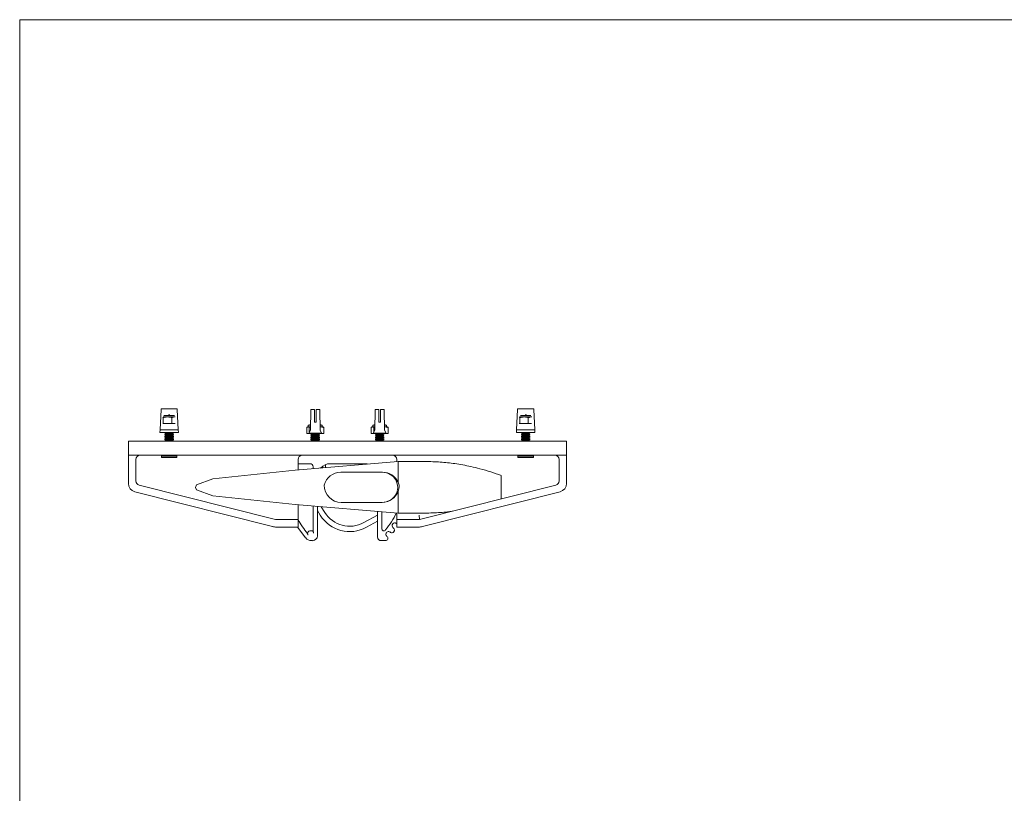
# Model space of a CAD drawing. Units: inches. Extents: x 0.3 to 10.6, y 0.4 to 8.2.
# Drawn here: x 0.3 to 2.7, y 6.3 to 8.2 of the extents above; entities that cross this region are included whole.
import ezdxf

# ---------------------------------------------------------------- set-up
doc = ezdxf.new("R2010")
doc.units = ezdxf.units.IN
doc.header["$MEASUREMENT"] = 0

msp = doc.modelspace()

# ---------------------------------------------------------------- linework, layer by layer
at = {"color": 7, "linetype": 'Continuous', "lineweight": 0}
for q in [(10.6299, 8.1921), (0.3299, 0.3921)]:
    msp.add_line((0.3299, 8.1921), q, dxfattribs=at)
at = {"color": 7, "linetype": 'Continuous', "lineweight": 15}
for p, q in [((0.6728, 7.2473), (0.6703, 7.1979)), ((0.6729, 7.2486), (0.6728, 7.2473)), ((0.712, 7.2486), (0.6729, 7.2486)), ((0.7121, 7.2473), (0.712, 7.2486)), ((0.7146, 7.1979), (0.7121, 7.2473)), ((1.0348, 7.1966), (1.0358, 7.246)), ((1.037, 7.2472), (1.0433, 7.2472)), ((1.0445, 7.246), (1.0445, 7.216)), ((1.0487, 7.216), (1.0487, 7.246)), ((1.0499, 7.2472), (1.0562, 7.2472)), ((1.0575, 7.246), (1.0584, 7.1966)), ((1.1911, 7.1966), (1.192, 7.246)), ((1.1933, 7.2472), (1.1995, 7.2472)), ((1.2008, 7.246), (1.2008, 7.216)), ((1.2049, 7.216), (1.2049, 7.246)), ((1.2062, 7.2472), (1.2125, 7.2472)), ((1.2137, 7.246), (1.2146, 7.1966)), ((1.5374, 7.2473), (1.5349, 7.1979)), ((1.5766, 7.2486), (1.5374, 7.2486)), ((1.5374, 7.2486), (1.5374, 7.2473)), ((1.5767, 7.2473), (1.5766, 7.2486)), ((1.5792, 7.1979), (1.5767, 7.2473)), ((0.6769, 7.213), (0.6782, 7.213)), ((0.6885, 7.2291), (0.678, 7.2291)), ((0.6782, 7.213), (0.6782, 7.2274)), ((0.6782, 7.213), (0.6987, 7.213)), ((0.7051, 7.2328), (0.6798, 7.2328)), ((0.7059, 7.2291), (0.6885, 7.2291)), ((0.694, 7.2344), (0.6909, 7.2344)), ((0.6987, 7.213), (0.6987, 7.2274)), ((0.7067, 7.213), (0.6987, 7.213)), ((0.7059, 7.2291), (0.7069, 7.2291)), ((1.0445, 7.216), (1.0487, 7.216)), ((1.2008, 7.216), (1.2049, 7.216)), ((1.5415, 7.213), (1.5428, 7.213)), ((1.553, 7.2291), (1.5426, 7.2291)), ((1.5428, 7.213), (1.5428, 7.2274)), ((1.5428, 7.213), (1.5633, 7.213)), ((1.5697, 7.2328), (1.5444, 7.2328)), ((1.5705, 7.2291), (1.553, 7.2291)), ((1.5586, 7.2344), (1.5555, 7.2344)), ((1.5633, 7.213), (1.5633, 7.2274)), ((1.5713, 7.213), (1.5633, 7.213)), ((1.5705, 7.2291), (1.5714, 7.2291)), ((0.6703, 7.1979), (0.6699, 7.1913)), ((0.7149, 7.1913), (0.6699, 7.1913)), ((0.7146, 7.1979), (0.6703, 7.1979)), ((0.6825, 7.1913), (0.682, 7.191)), ((0.682, 7.191), (0.682, 7.1903)), ((0.7029, 7.191), (0.682, 7.191)), ((0.682, 7.1903), (0.6845, 7.1885)), ((0.7029, 7.1903), (0.682, 7.1903)), ((0.6845, 7.1885), (0.682, 7.1868)), ((0.7004, 7.1885), (0.6845, 7.1885)), ((0.7004, 7.1885), (0.7029, 7.1903)), ((0.7029, 7.1868), (0.7004, 7.1885)), ((0.7029, 7.191), (0.7024, 7.1913)), ((0.7029, 7.1903), (0.7029, 7.191)), ((0.7149, 7.1913), (0.7146, 7.1979)), ((1.026, 7.189), (1.026, 7.2034)), ((1.026, 7.189), (1.0323, 7.189)), ((1.0284, 7.2051), (1.0275, 7.2046)), ((1.0284, 7.2051), (1.0292, 7.2051)), ((1.035, 7.2051), (1.0292, 7.2051)), ((1.0298, 7.2088), (1.0298, 7.2051)), ((1.0351, 7.2088), (1.0298, 7.2088)), ((1.031, 7.1899), (1.0348, 7.1966)), ((1.0622, 7.1899), (1.031, 7.1899)), ((1.035, 7.2041), (1.0323, 7.2034)), ((1.0323, 7.1923), (1.0323, 7.2034)), ((1.0323, 7.189), (1.0323, 7.1899)), ((1.0323, 7.189), (1.0529, 7.189)), ((1.0379, 7.189), (1.0362, 7.1878)), ((1.0362, 7.1878), (1.0362, 7.1871)), ((1.057, 7.1878), (1.0362, 7.1878)), ((1.0529, 7.189), (1.0529, 7.1899)), ((1.0529, 7.189), (1.0672, 7.189)), ((1.057, 7.1878), (1.0553, 7.189)), ((1.057, 7.1871), (1.057, 7.1878)), ((1.059, 7.2088), (1.0582, 7.2088)), ((1.06, 7.2051), (1.0582, 7.2051)), ((1.0584, 7.1966), (1.0622, 7.1899)), ((1.0635, 7.2088), (1.059, 7.2088)), ((1.0649, 7.2051), (1.06, 7.2051)), ((1.0635, 7.2051), (1.0635, 7.2088)), ((1.0657, 7.2046), (1.0649, 7.2051)), ((1.0672, 7.189), (1.0672, 7.2034)), ((1.1823, 7.189), (1.1823, 7.2034)), ((1.1823, 7.189), (1.1886, 7.189)), ((1.1846, 7.2051), (1.1837, 7.2046)), ((1.1846, 7.2051), (1.1854, 7.2051)), ((1.1912, 7.2051), (1.1854, 7.2051)), ((1.186, 7.2088), (1.186, 7.2051)), ((1.1913, 7.2088), (1.186, 7.2088)), ((1.1872, 7.1899), (1.1911, 7.1966)), ((1.2185, 7.1899), (1.1872, 7.1899)), ((1.1912, 7.2041), (1.1886, 7.2034)), ((1.1886, 7.1923), (1.1886, 7.2034)), ((1.1886, 7.189), (1.1886, 7.1899)), ((1.1886, 7.189), (1.2092, 7.189)), ((1.1942, 7.189), (1.1924, 7.1878)), ((1.1924, 7.1878), (1.1924, 7.1871)), ((1.2133, 7.1878), (1.1924, 7.1878)), ((1.2092, 7.189), (1.2092, 7.1899)), ((1.2092, 7.189), (1.2234, 7.189)), ((1.2133, 7.1878), (1.2116, 7.189)), ((1.2133, 7.1871), (1.2133, 7.1878)), ((1.2153, 7.2088), (1.2144, 7.2088)), ((1.2163, 7.2051), (1.2145, 7.2051)), ((1.2146, 7.1966), (1.2185, 7.1899)), ((1.2197, 7.2088), (1.2153, 7.2088)), ((1.2211, 7.2051), (1.2163, 7.2051)), ((1.2197, 7.2051), (1.2197, 7.2088)), ((1.222, 7.2046), (1.2211, 7.2051)), ((1.2234, 7.189), (1.2234, 7.2034)), ((1.5349, 7.1979), (1.5345, 7.1913)), ((1.5795, 7.1913), (1.5345, 7.1913)), ((1.5792, 7.1979), (1.5349, 7.1979)), ((1.5471, 7.1913), (1.5466, 7.191)), ((1.5466, 7.191), (1.5466, 7.1903)), ((1.5674, 7.191), (1.5466, 7.191)), ((1.5466, 7.1903), (1.5491, 7.1885)), ((1.5674, 7.1903), (1.5466, 7.1903)), ((1.5491, 7.1885), (1.5466, 7.1868)), ((1.565, 7.1885), (1.5491, 7.1885)), ((1.565, 7.1885), (1.5674, 7.1903)), ((1.5674, 7.1868), (1.565, 7.1885)), ((1.5674, 7.191), (1.567, 7.1913)), ((1.5674, 7.1903), (1.5674, 7.191)), ((1.5795, 7.1913), (1.5792, 7.1979)), ((0.5935, 7.1366), (0.5935, 7.1704)), ((0.5935, 7.1704), (0.6352, 7.1704)), ((0.6352, 7.1704), (1.6143, 7.1704)), ((0.682, 7.1868), (0.682, 7.1861)), ((0.7029, 7.1868), (0.682, 7.1868)), ((0.682, 7.1861), (0.6845, 7.1844)), ((0.7029, 7.1861), (0.682, 7.1861)), ((0.6845, 7.1844), (0.682, 7.1826)), ((0.682, 7.1826), (0.682, 7.1819)), ((0.7029, 7.1826), (0.682, 7.1826)), ((0.682, 7.1819), (0.6845, 7.1802)), ((0.7029, 7.1819), (0.682, 7.1819)), ((0.6845, 7.1802), (0.682, 7.1785)), ((0.682, 7.1785), (0.682, 7.1778)), ((0.7029, 7.1785), (0.682, 7.1785)), ((0.682, 7.1778), (0.6845, 7.176)), ((0.7029, 7.1778), (0.682, 7.1778)), ((0.6845, 7.176), (0.682, 7.1743)), ((0.682, 7.1743), (0.682, 7.1736)), ((0.7029, 7.1743), (0.682, 7.1743)), ((0.682, 7.1736), (0.6845, 7.1719)), ((0.7029, 7.1736), (0.682, 7.1736)), ((0.6845, 7.1719), (0.6824, 7.1704)), ((0.7004, 7.1844), (0.6845, 7.1844)), ((0.7004, 7.1802), (0.6845, 7.1802)), ((0.7004, 7.176), (0.6845, 7.176)), ((0.7004, 7.1719), (0.6845, 7.1719)), ((0.7004, 7.1844), (0.7029, 7.1861)), ((0.7029, 7.1826), (0.7004, 7.1844)), ((0.7004, 7.1802), (0.7029, 7.1819)), ((0.7029, 7.1785), (0.7004, 7.1802)), ((0.7004, 7.176), (0.7029, 7.1778)), ((0.7029, 7.1743), (0.7004, 7.176)), ((0.7004, 7.1719), (0.7029, 7.1736)), ((0.7025, 7.1704), (0.7004, 7.1719)), ((0.7029, 7.1861), (0.7029, 7.1868)), ((0.7029, 7.1819), (0.7029, 7.1826)), ((0.7029, 7.1778), (0.7029, 7.1785)), ((0.7029, 7.1736), (0.7029, 7.1743)), ((1.0362, 7.1871), (1.0387, 7.1854)), ((1.057, 7.1871), (1.0362, 7.1871)), ((1.0387, 7.1854), (1.0362, 7.1836)), ((1.0362, 7.1836), (1.0362, 7.1829)), ((1.057, 7.1836), (1.0362, 7.1836)), ((1.0362, 7.1829), (1.0387, 7.1812)), ((1.057, 7.1829), (1.0362, 7.1829)), ((1.0387, 7.1812), (1.0362, 7.1795)), ((1.0362, 7.1795), (1.0362, 7.1788)), ((1.057, 7.1795), (1.0362, 7.1795)), ((1.0362, 7.1788), (1.0387, 7.177)), ((1.057, 7.1788), (1.0362, 7.1788)), ((1.0387, 7.177), (1.0362, 7.1753)), ((1.0362, 7.1753), (1.0362, 7.1746)), ((1.057, 7.1753), (1.0362, 7.1753)), ((1.0362, 7.1746), (1.0387, 7.1729)), ((1.057, 7.1746), (1.0362, 7.1746)), ((1.0387, 7.1729), (1.0362, 7.1711)), ((1.0362, 7.1711), (1.0362, 7.1704)), ((1.057, 7.1711), (1.0362, 7.1711)), ((1.0362, 7.1704), (1.0362, 7.1704)), ((1.057, 7.1704), (1.0362, 7.1704)), ((1.0545, 7.1854), (1.0387, 7.1854)), ((1.0545, 7.1812), (1.0387, 7.1812)), ((1.0545, 7.177), (1.0387, 7.177)), ((1.0545, 7.1729), (1.0387, 7.1729)), ((1.0545, 7.1854), (1.057, 7.1871)), ((1.057, 7.1836), (1.0545, 7.1854)), ((1.0545, 7.1812), (1.057, 7.1829)), ((1.057, 7.1795), (1.0545, 7.1812)), ((1.0545, 7.177), (1.057, 7.1788)), ((1.057, 7.1753), (1.0545, 7.177)), ((1.0545, 7.1729), (1.057, 7.1746)), ((1.057, 7.1711), (1.0545, 7.1729)), ((1.057, 7.1829), (1.057, 7.1836)), ((1.057, 7.1788), (1.057, 7.1795)), ((1.057, 7.1746), (1.057, 7.1753)), ((1.057, 7.1704), (1.057, 7.1711)), ((1.057, 7.1704), (1.057, 7.1704)), ((1.1924, 7.1871), (1.1949, 7.1854)), ((1.2133, 7.1871), (1.1924, 7.1871)), ((1.1949, 7.1854), (1.1924, 7.1836)), ((1.1924, 7.1836), (1.1924, 7.1829)), ((1.2133, 7.1836), (1.1924, 7.1836)), ((1.1924, 7.1829), (1.1949, 7.1812)), ((1.2133, 7.1829), (1.1924, 7.1829)), ((1.1949, 7.1812), (1.1924, 7.1795)), ((1.1924, 7.1795), (1.1924, 7.1788)), ((1.2133, 7.1795), (1.1924, 7.1795)), ((1.1924, 7.1788), (1.1949, 7.177)), ((1.2133, 7.1788), (1.1924, 7.1788)), ((1.1949, 7.177), (1.1924, 7.1753)), ((1.1924, 7.1753), (1.1924, 7.1746)), ((1.2133, 7.1753), (1.1924, 7.1753)), ((1.1924, 7.1746), (1.1949, 7.1729)), ((1.2133, 7.1746), (1.1924, 7.1746)), ((1.1949, 7.1729), (1.1924, 7.1711)), ((1.1924, 7.1711), (1.1924, 7.1704)), ((1.2133, 7.1711), (1.1924, 7.1711)), ((1.1924, 7.1704), (1.1925, 7.1704)), ((1.2133, 7.1704), (1.1924, 7.1704)), ((1.2108, 7.1854), (1.1949, 7.1854)), ((1.2108, 7.1812), (1.1949, 7.1812)), ((1.2108, 7.177), (1.1949, 7.177)), ((1.2108, 7.1729), (1.1949, 7.1729)), ((1.2108, 7.1854), (1.2133, 7.1871)), ((1.2133, 7.1836), (1.2108, 7.1854)), ((1.2108, 7.1812), (1.2133, 7.1829)), ((1.2133, 7.1795), (1.2108, 7.1812)), ((1.2108, 7.177), (1.2133, 7.1788)), ((1.2133, 7.1753), (1.2108, 7.177)), ((1.2108, 7.1729), (1.2133, 7.1746)), ((1.2133, 7.1711), (1.2108, 7.1729)), ((1.2132, 7.1704), (1.2133, 7.1704)), ((1.2133, 7.1829), (1.2133, 7.1836)), ((1.2133, 7.1788), (1.2133, 7.1795)), ((1.2133, 7.1746), (1.2133, 7.1753)), ((1.2133, 7.1704), (1.2133, 7.1711)), ((1.5466, 7.1868), (1.5466, 7.1861)), ((1.5674, 7.1868), (1.5466, 7.1868)), ((1.5466, 7.1861), (1.5491, 7.1844)), ((1.5674, 7.1861), (1.5466, 7.1861)), ((1.5491, 7.1844), (1.5466, 7.1826)), ((1.5466, 7.1826), (1.5466, 7.1819)), ((1.5674, 7.1826), (1.5466, 7.1826)), ((1.5466, 7.1819), (1.5491, 7.1802)), ((1.5674, 7.1819), (1.5466, 7.1819)), ((1.5491, 7.1802), (1.5466, 7.1785)), ((1.5466, 7.1785), (1.5466, 7.1778)), ((1.5674, 7.1785), (1.5466, 7.1785)), ((1.5466, 7.1778), (1.5491, 7.176)), ((1.5674, 7.1778), (1.5466, 7.1778)), ((1.5491, 7.176), (1.5466, 7.1743)), ((1.5466, 7.1743), (1.5466, 7.1736)), ((1.5674, 7.1743), (1.5466, 7.1743)), ((1.5466, 7.1736), (1.5491, 7.1719)), ((1.5674, 7.1736), (1.5466, 7.1736)), ((1.5491, 7.1719), (1.547, 7.1704)), ((1.565, 7.1844), (1.5491, 7.1844)), ((1.565, 7.1802), (1.5491, 7.1802)), ((1.565, 7.176), (1.5491, 7.176)), ((1.565, 7.1719), (1.5491, 7.1719)), ((1.565, 7.1844), (1.5674, 7.1861)), ((1.5674, 7.1826), (1.565, 7.1844)), ((1.565, 7.1802), (1.5674, 7.1819)), ((1.5674, 7.1785), (1.565, 7.1802)), ((1.565, 7.176), (1.5674, 7.1778)), ((1.5674, 7.1743), (1.565, 7.176)), ((1.565, 7.1719), (1.5674, 7.1736)), ((1.567, 7.1704), (1.565, 7.1719)), ((1.5674, 7.1861), (1.5674, 7.1868)), ((1.5674, 7.1819), (1.5674, 7.1826)), ((1.5674, 7.1778), (1.5674, 7.1785)), ((1.5674, 7.1736), (1.5674, 7.1743)), ((1.6143, 7.1704), (1.656, 7.1704)), ((1.656, 7.1704), (1.656, 7.1366)), ((0.6352, 7.1366), (0.5935, 7.1366)), ((0.5935, 7.1366), (0.5935, 7.0679)), ((0.6117, 7.0739), (0.6117, 7.1262)), ((1.6143, 7.1366), (0.6352, 7.1366)), ((0.676, 7.1366), (0.6736, 7.1338)), ((0.6736, 7.1338), (0.6736, 7.1308)), ((0.7113, 7.1338), (0.6736, 7.1338)), ((0.7113, 7.1308), (0.6736, 7.1308)), ((0.7113, 7.1338), (0.7089, 7.1366)), ((0.7113, 7.1308), (0.7113, 7.1338)), ((1.2477, 7.1209), (0.9977, 7.1001)), ((1.0049, 7.1007), (1.0049, 7.1262)), ((1.0336, 7.1157), (1.0049, 7.1157)), ((1.1664, 7.1157), (1.0831, 7.1157)), ((1.2445, 7.1262), (1.2445, 7.1206)), ((1.2477, 7.1209), (1.2477, 7.0711)), ((1.3127, 7.1209), (1.2477, 7.1209)), ((1.5406, 7.1366), (1.5382, 7.1338)), ((1.5382, 7.1338), (1.5382, 7.1308)), ((1.5759, 7.1338), (1.5382, 7.1338)), ((1.5759, 7.1308), (1.5382, 7.1308)), ((1.5759, 7.1338), (1.5735, 7.1366)), ((1.5759, 7.1308), (1.5759, 7.1338)), ((1.656, 7.1366), (1.6143, 7.1366)), ((1.6378, 7.1262), (1.6378, 7.0739)), ((1.656, 7.1366), (1.656, 7.0679)), ((0.9977, 7.1001), (0.7983, 7.0793)), ((1.0414, 7.1037), (1.0414, 7.1079)), ((1.0654, 7.1068), (1.0612, 7.1068)), ((1.0654, 7.1098), (1.0648, 7.1098)), ((1.0654, 7.1098), (1.0652, 7.1101)), ((1.0654, 7.1068), (1.0654, 7.1098)), ((1.0714, 7.1062), (1.0714, 7.1135)), ((1.1085, 7.0949), (1.2101, 7.0949)), ((0.7983, 7.0793), (0.7591, 7.0645)), ((1.2445, 7.0766), (1.2445, 7.0703)), ((1.2477, 7.0711), (1.2504, 7.0637)), ((1.4977, 7.0871), (1.4977, 7.0304)), ((0.9426, 6.9633), (0.6092, 7.0477)), ((0.9499, 6.9803), (0.6195, 7.0638)), ((0.7566, 7.0584), (0.7591, 7.0645)), ((0.7591, 7.0524), (0.7566, 7.0584)), ((0.7983, 7.0376), (0.7591, 7.0524)), ((1.2445, 7.0465), (1.2445, 7.0423)), ((1.2477, 7.0489), (1.2477, 6.996)), ((1.6299, 7.0638), (1.2996, 6.9803)), ((1.6403, 7.0477), (1.3069, 6.9633)), ((0.9977, 7.0168), (0.7983, 7.0376)), ((1.1092, 7.022), (1.1098, 7.022)), ((1.2087, 7.022), (1.1098, 7.022)), ((1.2477, 6.996), (0.9977, 7.0168)), ((1.0049, 6.9803), (1.0049, 7.0162)), ((1.0414, 6.9514), (1.0414, 7.0131)), ((1.0518, 7.0123), (1.0518, 6.9408)), ((1.0589, 6.9907), (1.0518, 7.002)), ((1.0612, 7.0115), (1.0699, 6.9976)), ((1.1977, 6.9383), (1.1977, 7.0002)), ((1.208, 6.9993), (1.208, 6.9582)), ((1.2445, 6.9963), (1.2445, 6.9907)), ((0.9841, 6.9803), (0.9499, 6.9803)), ((0.9841, 6.9803), (1.0049, 6.9803)), ((1.0049, 6.9803), (1.0049, 6.9621)), ((1.1644, 6.973), (1.1977, 6.9912)), ((1.1977, 6.9764), (1.1707, 6.9615)), ((1.2445, 6.9803), (1.2445, 6.9907)), ((1.2445, 6.9621), (1.2445, 6.9803)), ((1.2445, 6.9803), (1.2654, 6.9803)), ((1.3127, 6.996), (1.2477, 6.996)), ((1.2996, 6.9803), (1.2654, 6.9803)), ((1.2983, 6.9907), (1.2996, 6.9803)), ((0.9841, 6.9621), (0.9528, 6.9621)), ((0.9632, 6.9617), (0.9632, 6.9621)), ((0.9632, 6.9617), (0.9641, 6.9617)), ((0.9641, 6.9617), (0.9641, 6.9621)), ((0.9641, 6.9617), (0.9661, 6.9617)), ((0.9685, 6.9617), (0.9685, 6.9621)), ((0.9705, 6.9617), (0.9705, 6.9621)), ((0.971, 6.9617), (0.971, 6.9621)), ((0.971, 6.9617), (0.9718, 6.9617)), ((0.9718, 6.9617), (0.9718, 6.9621)), ((0.9718, 6.9617), (0.9768, 6.9617)), ((0.9768, 6.9617), (0.9768, 6.9621)), ((0.9768, 6.9617), (0.9769, 6.9617)), ((0.9769, 6.9617), (0.9769, 6.9621)), ((0.9769, 6.9617), (0.9817, 6.9617)), ((0.9817, 6.9617), (0.9817, 6.9621)), ((0.9817, 6.9617), (0.9851, 6.9617)), ((0.983, 6.9617), (0.983, 6.9621)), ((1.0049, 6.9621), (0.9841, 6.9621)), ((0.9887, 6.9617), (0.9887, 6.9621)), ((0.9932, 6.9617), (0.9932, 6.9621)), ((0.9933, 6.9617), (0.9933, 6.9621)), ((0.9934, 6.9617), (0.9934, 6.9621)), ((1.2293, 6.9491), (1.2283, 6.9497)), ((1.2352, 6.9608), (1.2371, 6.959)), ((1.2377, 6.9514), (1.2371, 6.9506)), ((1.2441, 6.9706), (1.2431, 6.9711)), ((1.2445, 6.9704), (1.2441, 6.9706)), ((1.2654, 6.9621), (1.2445, 6.9621)), ((1.2966, 6.9621), (1.2654, 6.9621)), ((1.0402, 6.9292), (1.0374, 6.9292)), ((1.217, 6.9292), (1.2068, 6.9292))]:
    msp.add_line(p, q, dxfattribs=at)
at = {"color": 7, "linetype": 'Continuous', "lineweight": 15, "flags": 128}
for points in [[(0.7003, 7.1726), (0.6994, 7.1751), (0.6975, 7.1749), (0.6948, 7.1747), (0.6917, 7.1746), (0.6887, 7.1744), (0.6864, 7.1742), (0.6849, 7.1741), (0.6846, 7.1739), (0.6854, 7.1737), (0.6874, 7.1736), (0.6901, 7.1734), (0.6932, 7.1733), (0.6962, 7.1731), (0.6985, 7.1729), (0.7, 7.1728), (0.7003, 7.1726), (0.6994, 7.1724), (0.6975, 7.1723), (0.6948, 7.1721), (0.6917, 7.172), (0.6887, 7.1718), (0.6864, 7.1716), (0.6849, 7.1715), (0.6849, 7.1715)], [(1.5649, 7.1726), (1.564, 7.1751), (1.562, 7.1749), (1.5593, 7.1747), (1.5563, 7.1746), (1.5533, 7.1744), (1.5509, 7.1742), (1.5495, 7.1741), (1.5492, 7.1739), (1.55, 7.1737), (1.552, 7.1736), (1.5547, 7.1734), (1.5578, 7.1733), (1.5608, 7.1731), (1.5631, 7.1729), (1.5646, 7.1728), (1.5649, 7.1726), (1.564, 7.1724), (1.562, 7.1723), (1.5593, 7.1721), (1.5563, 7.172), (1.5533, 7.1718), (1.5509, 7.1716), (1.5495, 7.1715), (1.5495, 7.1715)], [(1.1742, 7.1148), (1.1725, 7.1151), (1.1664, 7.1157)], [(1.0234, 6.9357), (1.0114, 6.9511), (1.0039, 6.9621)]]:
    msp.add_lwpolyline(points, dxfattribs=at)
at = {"color": 7, "linetype": 'Continuous', "lineweight": 15}
for centre, radius, start, end in [((1.037, 7.246), 0.00125, 90, 178.9332), ((1.0433, 7.246), 0.00125, 0, 90), ((1.0499, 7.246), 0.00125, 90, 180), ((1.0562, 7.246), 0.00125, 1.0668, 90), ((1.1933, 7.246), 0.00125, 90, 178.9332), ((1.1995, 7.246), 0.00125, 0, 90), ((1.2062, 7.246), 0.00125, 90, 180), ((1.2125, 7.246), 0.00125, 1.0668, 90), ((1.0354, 7.1995), 0.0109, 91.6265, 121.0338), ((1.0578, 7.1995), 0.0109, 58.9662, 88.3735), ((1.1917, 7.1995), 0.0109, 91.6265, 121.0338), ((1.2141, 7.1995), 0.0109, 58.9662, 88.3735), ((0.6221, 7.1262), 0.0104, 90, 180), ((1.0154, 7.1262), 0.0104, 90, 180), ((1.0336, 7.1079), 0.00781, 0, 90), ((1.0831, 7.0845), 0.0312, 90, 138.3371), ((1.2341, 7.1262), 0.0104, 0, 90), ((1.6274, 7.1262), 0.0104, 0, 90), ((1.1085, 7.0532), 0.0417, 90, 165.5225), ((1.2101, 7.0584), 0.0365, 267.9209, 90), ((1.2101, 7.0532), 0.0417, 25.3453, 90), ((0.6143, 7.0679), 0.0208, 180, 255.8053), ((0.6221, 7.0739), 0.0104, 180, 255.8053), ((1.6274, 7.0739), 0.0104, 284.1947, 0), ((1.6352, 7.0679), 0.0208, 284.1947, 0), ((1.1098, 7.0637), 0.0417, 180, 270), ((1.2087, 7.0637), 0.0417, 270, 339.3088), ((1.1302, 7.0352), 0.0711, 212.0062, 298.7837), ((1.0102, 7.1157), 0.2622, 322.1984, 332.9211), ((1.2387, 7.1157), 0.2703, 210.106, 218.7384), ((1.1302, 7.0352), 0.0841, 212.0062, 298.7837), ((0.9528, 7.0037), 0.0417, 255.8053, 270), ((1.0362, 6.9448), 0.00846, 51.977, 167.4709), ((1.2132, 6.9582), 0.00521, 180, 322.1984), ((1.2243, 6.9445), 0.00651, 52.0429, 233.0376), ((1.2324, 6.954), 0.00583, 237.7232, 323.9552), ((1.2396, 6.9656), 0.00651, 57.4829, 227.2259), ((1.2332, 6.9549), 0.00567, 322.2572, 47.2259), ((1.2966, 7.0037), 0.0417, 270, 284.1947), ((1.0374, 6.9474), 0.0182, 219.902, 270), ((1.0402, 6.9408), 0.0117, 270, 0), ((1.2068, 6.9383), 0.00911, 180, 270), ((1.217, 6.9348), 0.00567, 270, 53.0376)]:
    msp.add_arc(centre, radius, start, end, dxfattribs=at)
for points, knots in [([(0.6782, 7.2274), (0.6778, 7.2277), (0.6774, 7.2282), (0.6769, 7.2284), (0.6768, 7.2285)], [0, 0, 0, 0, 0.7612289, 1, 1, 1, 1]), ([(0.6885, 7.2291), (0.6882, 7.2291), (0.6872, 7.2291), (0.6853, 7.2289), (0.6829, 7.2286), (0.6805, 7.2281), (0.679, 7.2277), (0.6782, 7.2274)], [0, 0, 0, 0, 0.070035, 0.299797, 0.53082, 0.76502, 1, 1, 1, 1]), ([(0.6987, 7.2274), (0.6976, 7.2277), (0.696, 7.2282), (0.6937, 7.2286), (0.6914, 7.229), (0.6896, 7.229), (0.6885, 7.2291)], [0, 0, 0, 0, 0.329812, 0.495383, 0.659853, 1, 1, 1, 1]), ([(0.6987, 7.2274), (0.699, 7.2276), (0.6996, 7.2278), (0.7011, 7.2283), (0.7032, 7.2289), (0.705, 7.229), (0.7059, 7.2291)], [0, 0, 0, 0, 0.128582, 0.257262, 0.626389, 1, 1, 1, 1]), ([(0.7059, 7.2291), (0.7062, 7.2291), (0.7066, 7.2291), (0.7069, 7.229), (0.7069, 7.229)], [0, 0, 0, 0, 0.909878, 1, 1, 1, 1]), ([(1.5428, 7.2274), (1.5424, 7.2277), (1.542, 7.2282), (1.5415, 7.2284), (1.5414, 7.2285)], [0, 0, 0, 0, 0.7612289, 1, 1, 1, 1]), ([(1.553, 7.2291), (1.5528, 7.2291), (1.5518, 7.2291), (1.5499, 7.2289), (1.5475, 7.2286), (1.5451, 7.2281), (1.5435, 7.2277), (1.5428, 7.2274)], [0, 0, 0, 0, 0.070035, 0.299797, 0.53082, 0.76502, 1, 1, 1, 1]), ([(1.5633, 7.2274), (1.5622, 7.2277), (1.5606, 7.2282), (1.5583, 7.2286), (1.556, 7.229), (1.5542, 7.229), (1.553, 7.2291)], [0, 0, 0, 0, 0.329812, 0.495383, 0.659853, 1, 1, 1, 1]), ([(1.5633, 7.2274), (1.5636, 7.2276), (1.5642, 7.2278), (1.5657, 7.2283), (1.5678, 7.2289), (1.5696, 7.229), (1.5705, 7.2291)], [0, 0, 0, 0, 0.128582, 0.257262, 0.626389, 1, 1, 1, 1]), ([(1.5705, 7.2291), (1.5708, 7.2291), (1.5711, 7.2291), (1.5715, 7.229), (1.5715, 7.229)], [0, 0, 0, 0, 0.909878, 1, 1, 1, 1]), ([(0.7002, 7.1886), (0.7003, 7.1886), (0.7004, 7.1885), (0.6995, 7.1884), (0.6976, 7.1882), (0.6948, 7.1881), (0.6917, 7.1879), (0.6886, 7.1877), (0.6862, 7.1876), (0.6848, 7.1874), (0.6847, 7.1874), (0.6847, 7.1873)], [0, 0, 0, 0, 0.033026, 0.159158, 0.290486, 0.418453, 0.54642, 0.677748, 0.80388, 0.934069, 1, 1, 1, 1]), ([(1.0292, 7.2051), (1.0291, 7.2051), (1.0288, 7.2051), (1.0282, 7.2049), (1.0275, 7.2046), (1.0268, 7.2041), (1.0263, 7.2037), (1.026, 7.2034)], [0, 0, 0, 0, 0.070035, 0.299797, 0.53082, 0.76502, 1, 1, 1, 1]), ([(1.0323, 7.2034), (1.0321, 7.2037), (1.0316, 7.2041), (1.0308, 7.2047), (1.03, 7.205), (1.0295, 7.205), (1.0292, 7.2051)], [0, 0, 0, 0, 0.247269, 0.495363, 0.746874, 1, 1, 1, 1]), ([(1.06, 7.2051), (1.0597, 7.2051), (1.0591, 7.2051), (1.0585, 7.205), (1.0582, 7.205)], [0, 0, 0, 0, 0.535734, 1, 1, 1, 1]), ([(1.0672, 7.2034), (1.0669, 7.2036), (1.0663, 7.2038), (1.0652, 7.2042), (1.0641, 7.2045), (1.0627, 7.2048), (1.0614, 7.205), (1.0605, 7.2051), (1.06, 7.2051)], [0, 0, 0, 0, 0.128544, 0.257186, 0.441523, 0.626324, 0.812815, 1, 1, 1, 1]), ([(1.0657, 7.2046), (1.0659, 7.2045), (1.0664, 7.2042), (1.0669, 7.2037), (1.0672, 7.2034)], [0, 0, 0, 0, 0.3157777, 1, 1, 1, 1]), ([(1.1854, 7.2051), (1.1854, 7.2051), (1.1851, 7.2051), (1.1845, 7.2049), (1.1838, 7.2046), (1.183, 7.2041), (1.1825, 7.2037), (1.1823, 7.2034)], [0, 0, 0, 0, 0.070035, 0.299797, 0.53082, 0.76502, 1, 1, 1, 1]), ([(1.1886, 7.2034), (1.1883, 7.2037), (1.1878, 7.2041), (1.187, 7.2047), (1.1863, 7.205), (1.1857, 7.205), (1.1854, 7.2051)], [0, 0, 0, 0, 0.247269, 0.495363, 0.746874, 1, 1, 1, 1]), ([(1.2163, 7.2051), (1.216, 7.2051), (1.2154, 7.2051), (1.2148, 7.205), (1.2145, 7.205)], [0, 0, 0, 0, 0.535734, 1, 1, 1, 1]), ([(1.2234, 7.2034), (1.2231, 7.2036), (1.2225, 7.2038), (1.2215, 7.2042), (1.2203, 7.2045), (1.219, 7.2048), (1.2176, 7.205), (1.2167, 7.2051), (1.2163, 7.2051)], [0, 0, 0, 0, 0.128544, 0.257186, 0.441523, 0.626324, 0.812815, 1, 1, 1, 1]), ([(1.222, 7.2046), (1.2221, 7.2045), (1.2226, 7.2042), (1.2231, 7.2037), (1.2234, 7.2034)], [0, 0, 0, 0, 0.3157777, 1, 1, 1, 1]), ([(1.5648, 7.1886), (1.5649, 7.1886), (1.565, 7.1885), (1.5641, 7.1884), (1.5622, 7.1882), (1.5594, 7.1881), (1.5562, 7.1879), (1.5532, 7.1877), (1.5508, 7.1876), (1.5494, 7.1874), (1.5493, 7.1874), (1.5493, 7.1873)], [0, 0, 0, 0, 0.033026, 0.159158, 0.290486, 0.418453, 0.54642, 0.677748, 0.80388, 0.934069, 1, 1, 1, 1]), ([(0.7003, 7.1856), (0.7003, 7.1856), (0.7004, 7.1856), (0.6995, 7.1855), (0.6976, 7.1853), (0.6948, 7.1851), (0.6917, 7.185), (0.6886, 7.1848), (0.6862, 7.1847), (0.6847, 7.1845), (0.6847, 7.1844), (0.6846, 7.1844)], [0, 0, 0, 0, 0.0062493, 0.1318183, 0.2625602, 0.3899564, 0.5173526, 0.6480945, 0.7736636, 0.9032711, 1, 1, 1, 1]), ([(0.7002, 7.186), (0.7003, 7.186), (0.7004, 7.1859), (0.6995, 7.1858), (0.6976, 7.1856), (0.6948, 7.1855), (0.6917, 7.1853), (0.6886, 7.1851), (0.6862, 7.185), (0.6848, 7.1848), (0.6847, 7.1848), (0.6847, 7.1847)], [0, 0, 0, 0, 0.033026, 0.159157, 0.290484, 0.41845, 0.546417, 0.677743, 0.803874, 0.934062, 1, 1, 1, 1]), ([(0.7002, 7.1808), (0.7003, 7.1808), (0.7004, 7.1807), (0.6995, 7.1806), (0.6976, 7.1804), (0.6948, 7.1803), (0.6917, 7.1801), (0.6886, 7.1799), (0.6862, 7.1798), (0.6848, 7.1796), (0.6847, 7.1795), (0.6847, 7.1795)], [0, 0, 0, 0, 0.033028, 0.159167, 0.290502, 0.418476, 0.54645, 0.677785, 0.803924, 0.934119, 1, 1, 1, 1]), ([(0.7002, 7.173), (0.7003, 7.173), (0.7004, 7.1729), (0.6995, 7.1728), (0.6976, 7.1726), (0.6948, 7.1724), (0.6917, 7.1723), (0.6886, 7.1721), (0.6862, 7.172), (0.6848, 7.1718), (0.6847, 7.1717), (0.6847, 7.1717)], [0, 0, 0, 0, 0.0330257, 0.1591563, 0.2904827, 0.4184486, 0.5464144, 0.6777409, 0.8038714, 0.9340585, 1, 1, 1, 1]), ([(0.7003, 7.1804), (0.7001, 7.1804), (0.6997, 7.1803), (0.6976, 7.1801), (0.6948, 7.1799), (0.6916, 7.1798), (0.6886, 7.1796), (0.6861, 7.1794), (0.6853, 7.1793), (0.6849, 7.1793)], [0, 0, 0, 0, 0.1391071, 0.2850068, 0.427173, 0.5693392, 0.7152389, 0.8553661, 1, 1, 1, 1]), ([(1.0545, 7.1823), (1.0545, 7.1823), (1.0546, 7.1823), (1.0536, 7.1821), (1.0516, 7.182), (1.0487, 7.1818), (1.0456, 7.1816), (1.0426, 7.1815), (1.0402, 7.1813), (1.0388, 7.1812), (1.0388, 7.1811), (1.0388, 7.1811)], [0, 0, 0, 0, 0.008493, 0.139806, 0.267759, 0.395712, 0.527025, 0.653142, 0.783316, 0.91349, 1, 1, 1, 1]), ([(1.0544, 7.1827), (1.0544, 7.1827), (1.0546, 7.1826), (1.0536, 7.1825), (1.0516, 7.1823), (1.0487, 7.1821), (1.0456, 7.182), (1.0426, 7.1818), (1.0402, 7.1816), (1.0389, 7.1815), (1.0389, 7.1814), (1.0389, 7.1814)], [0, 0, 0, 0, 0.039421, 0.170118, 0.29747, 0.424822, 0.555519, 0.681044, 0.810607, 0.94017, 1, 1, 1, 1]), ([(1.0544, 7.1775), (1.0544, 7.1775), (1.0546, 7.1774), (1.0536, 7.1772), (1.0516, 7.1771), (1.0487, 7.1769), (1.0456, 7.1768), (1.0426, 7.1766), (1.0402, 7.1764), (1.0389, 7.1763), (1.0389, 7.1762), (1.0389, 7.1762)], [0, 0, 0, 0, 0.039499, 0.170452, 0.298055, 0.425657, 0.556611, 0.682383, 0.8122, 0.942018, 1, 1, 1, 1]), ([(1.0544, 7.1771), (1.0544, 7.1771), (1.0546, 7.1771), (1.0536, 7.1769), (1.0516, 7.1768), (1.0488, 7.1766), (1.0456, 7.1764), (1.0426, 7.1763), (1.0401, 7.1761), (1.0394, 7.176), (1.039, 7.1759)], [0, 0, 0, 0, 0.04193, 0.180944, 0.3164, 0.451857, 0.590871, 0.724384, 0.862192, 1, 1, 1, 1]), ([(1.0544, 7.1745), (1.0545, 7.1745), (1.0546, 7.1744), (1.0536, 7.1743), (1.0516, 7.1742), (1.0487, 7.174), (1.0456, 7.1738), (1.0426, 7.1737), (1.0401, 7.1735), (1.0394, 7.1734), (1.039, 7.1733)], [0, 0, 0, 0, 0.017026, 0.159653, 0.298631, 0.437608, 0.580236, 0.71722, 0.85861, 1, 1, 1, 1]), ([(1.2107, 7.1827), (1.2107, 7.1827), (1.2108, 7.1826), (1.2099, 7.1825), (1.2079, 7.1823), (1.205, 7.1821), (1.2019, 7.182), (1.1988, 7.1818), (1.1965, 7.1816), (1.1952, 7.1815), (1.1951, 7.1814), (1.1951, 7.1814)], [0, 0, 0, 0, 0.039421, 0.170118, 0.29747, 0.424822, 0.555519, 0.681044, 0.810607, 0.94017, 1, 1, 1, 1]), ([(1.2107, 7.1823), (1.2107, 7.1823), (1.2108, 7.1823), (1.2098, 7.1821), (1.2079, 7.182), (1.205, 7.1818), (1.2019, 7.1816), (1.1988, 7.1815), (1.1965, 7.1813), (1.1951, 7.1812), (1.1951, 7.1811), (1.1951, 7.1811)], [0, 0, 0, 0, 0.008493, 0.139806, 0.267759, 0.395712, 0.527025, 0.653142, 0.783316, 0.91349, 1, 1, 1, 1]), ([(1.2107, 7.1775), (1.2107, 7.1775), (1.2108, 7.1774), (1.2099, 7.1772), (1.2079, 7.1771), (1.205, 7.1769), (1.2019, 7.1768), (1.1988, 7.1766), (1.1965, 7.1764), (1.1952, 7.1763), (1.1951, 7.1762), (1.1951, 7.1762)], [0, 0, 0, 0, 0.039499, 0.170452, 0.298055, 0.425657, 0.556611, 0.682383, 0.8122, 0.942018, 1, 1, 1, 1]), ([(1.2107, 7.1771), (1.2107, 7.1771), (1.2108, 7.1771), (1.2099, 7.1769), (1.2079, 7.1768), (1.205, 7.1766), (1.2018, 7.1764), (1.1989, 7.1763), (1.1964, 7.1761), (1.1956, 7.176), (1.1952, 7.1759)], [0, 0, 0, 0, 0.04193, 0.180944, 0.3164, 0.451857, 0.590871, 0.724384, 0.862192, 1, 1, 1, 1]), ([(1.2107, 7.1745), (1.2107, 7.1745), (1.2108, 7.1744), (1.2098, 7.1743), (1.2079, 7.1742), (1.205, 7.174), (1.2018, 7.1738), (1.1989, 7.1737), (1.1964, 7.1735), (1.1956, 7.1734), (1.1952, 7.1733)], [0, 0, 0, 0, 0.017026, 0.159653, 0.298631, 0.437608, 0.580236, 0.71722, 0.85861, 1, 1, 1, 1]), ([(1.5649, 7.1856), (1.5649, 7.1856), (1.565, 7.1856), (1.5641, 7.1855), (1.5622, 7.1853), (1.5594, 7.1851), (1.5562, 7.185), (1.5532, 7.1848), (1.5508, 7.1847), (1.5493, 7.1845), (1.5492, 7.1844), (1.5492, 7.1844)], [0, 0, 0, 0, 0.0062493, 0.1318183, 0.2625602, 0.3899564, 0.5173526, 0.6480945, 0.7736636, 0.9032711, 1, 1, 1, 1]), ([(1.5648, 7.186), (1.5649, 7.186), (1.565, 7.1859), (1.5641, 7.1858), (1.5622, 7.1856), (1.5594, 7.1855), (1.5562, 7.1853), (1.5532, 7.1851), (1.5508, 7.185), (1.5494, 7.1848), (1.5493, 7.1848), (1.5493, 7.1847)], [0, 0, 0, 0, 0.033026, 0.159157, 0.290484, 0.41845, 0.546417, 0.677743, 0.803874, 0.934062, 1, 1, 1, 1]), ([(1.5648, 7.1808), (1.5649, 7.1808), (1.565, 7.1807), (1.5641, 7.1806), (1.5622, 7.1804), (1.5594, 7.1803), (1.5562, 7.1801), (1.5532, 7.1799), (1.5508, 7.1798), (1.5494, 7.1796), (1.5493, 7.1795), (1.5493, 7.1795)], [0, 0, 0, 0, 0.033028, 0.159167, 0.290502, 0.418476, 0.54645, 0.677785, 0.803924, 0.934119, 1, 1, 1, 1]), ([(1.5648, 7.173), (1.5649, 7.173), (1.565, 7.1729), (1.5641, 7.1728), (1.5622, 7.1726), (1.5594, 7.1724), (1.5562, 7.1723), (1.5532, 7.1721), (1.5508, 7.172), (1.5494, 7.1718), (1.5493, 7.1717), (1.5493, 7.1717)], [0, 0, 0, 0, 0.0330257, 0.1591563, 0.2904827, 0.4184486, 0.5464144, 0.6777409, 0.8038714, 0.9340585, 1, 1, 1, 1]), ([(1.5649, 7.1804), (1.5647, 7.1804), (1.5642, 7.1803), (1.5622, 7.1801), (1.5594, 7.1799), (1.5562, 7.1798), (1.5532, 7.1796), (1.5507, 7.1794), (1.5499, 7.1793), (1.5495, 7.1793)], [0, 0, 0, 0, 0.1391071, 0.2850068, 0.427173, 0.5693392, 0.7152389, 0.8553661, 1, 1, 1, 1]), ([(1.4977, 7.0871), (1.4896, 7.09), (1.4732, 7.096), (1.4483, 7.1032), (1.4254, 7.1087), (1.405, 7.1128), (1.3806, 7.1167), (1.3559, 7.1193), (1.3315, 7.1207), (1.319, 7.1208), (1.3127, 7.1209)], [0, 0, 0, 0, 0.15938, 0.319647, 0.442129, 0.544617, 0.647406, 0.822775, 0.911267, 1, 1, 1, 1]), ([(1.2504, 7.0637), (1.2504, 7.0624), (1.2503, 7.06), (1.2498, 7.0562), (1.249, 7.0525), (1.2481, 7.0501), (1.2477, 7.0489)], [0, 0, 0, 0, 0.244657, 0.491362, 0.74456, 1, 1, 1, 1]), ([(1.3787, 7.0003), (1.375, 6.9998), (1.3598, 6.9979), (1.3377, 6.9963), (1.319, 6.9961), (1.3127, 6.996)], [0, 0, 0, 0, 0.172012, 0.72274, 1, 1, 1, 1]), ([(1.2431, 6.9711), (1.2431, 6.9711), (1.2431, 6.9711), (1.2432, 6.9713), (1.2434, 6.9716), (1.2435, 6.9719), (1.2437, 6.9721), (1.2437, 6.9722), (1.2437, 6.9722)], [0, 0, 0, 0, 0.214359, 0.428714, 0.643195, 0.857919, 0.978658, 1, 1, 1, 1]), ([(0.9661, 6.9617), (0.9663, 6.9617), (0.9665, 6.9617), (0.9669, 6.9617), (0.9673, 6.9617), (0.9676, 6.9617), (0.9679, 6.9617), (0.9681, 6.9617), (0.9683, 6.9617), (0.9684, 6.9617), (0.9685, 6.9617)], [0, 0, 0, 0, 0.176956, 0.339055, 0.486318, 0.618781, 0.735619, 0.838742, 0.926457, 1, 1, 1, 1]), ([(0.9676, 6.9617), (0.9677, 6.9617), (0.9678, 6.9617), (0.9681, 6.9617), (0.9682, 6.9617), (0.9684, 6.9617), (0.9686, 6.9617), (0.9688, 6.9617), (0.9689, 6.9617), (0.9691, 6.9617), (0.9692, 6.9617), (0.9693, 6.9617), (0.9694, 6.9617), (0.9695, 6.9617), (0.9695, 6.9617), (0.9696, 6.9617), (0.9696, 6.9617), (0.9696, 6.9617), (0.9696, 6.9617)], [0, 0, 0, 0, 0.062481, 0.12349, 0.183411, 0.243153, 0.302127, 0.36171, 0.421842, 0.482932, 0.544552, 0.605681, 0.66768, 0.729984, 0.794551, 0.860346, 0.928907, 1, 1, 1, 1]), ([(0.9685, 6.9617), (0.9686, 6.9617), (0.9687, 6.9617), (0.9689, 6.9617), (0.9691, 6.9617), (0.9693, 6.9617), (0.9695, 6.9617), (0.9696, 6.9617), (0.9698, 6.9617), (0.9699, 6.9617), (0.9701, 6.9617), (0.9702, 6.9617), (0.9703, 6.9617), (0.9704, 6.9617), (0.9704, 6.9617), (0.9705, 6.9617), (0.9705, 6.9617), (0.9705, 6.9617), (0.9705, 6.9617)], [0, 0, 0, 0, 0.062481, 0.12349, 0.183411, 0.243153, 0.302127, 0.36171, 0.421842, 0.482932, 0.544552, 0.605681, 0.66768, 0.729984, 0.794551, 0.860346, 0.928907, 1, 1, 1, 1]), ([(0.983, 6.9617), (0.9831, 6.9617), (0.9831, 6.9617), (0.9831, 6.9617), (0.9833, 6.9617), (0.9834, 6.9617), (0.9837, 6.9617), (0.9839, 6.9617), (0.9843, 6.9617), (0.9846, 6.9617), (0.9851, 6.9617), (0.9855, 6.9617), (0.986, 6.9617), (0.9864, 6.9617), (0.987, 6.9617), (0.9875, 6.9617), (0.9881, 6.9617), (0.9885, 6.9617), (0.9887, 6.9617)], [0, 0, 0, 0, 0.064558, 0.127014, 0.187955, 0.248014, 0.307748, 0.368235, 0.42947, 0.492743, 0.556258, 0.618217, 0.679655, 0.741246, 0.803415, 0.866815, 0.932328, 1, 1, 1, 1]), ([(0.9867, 6.9617), (0.9867, 6.9617), (0.9867, 6.9617), (0.9868, 6.9617), (0.9869, 6.9617), (0.987, 6.9617), (0.9871, 6.9617), (0.9873, 6.9617), (0.9875, 6.9617), (0.9877, 6.9617), (0.988, 6.9617), (0.9882, 6.9617), (0.9885, 6.9617), (0.9888, 6.9617), (0.9891, 6.9617), (0.9894, 6.9617), (0.9898, 6.9617), (0.99, 6.9617), (0.9901, 6.9617)], [0, 0, 0, 0, 0.0687908, 0.1351033, 0.1989787, 0.2619043, 0.323495, 0.3851954, 0.4469692, 0.5097648, 0.5722506, 0.6334052, 0.6932512, 0.7525832, 0.8125793, 0.8732751, 0.9355499, 1, 1, 1, 1]), ([(0.9887, 6.9617), (0.9888, 6.9617), (0.989, 6.9617), (0.9894, 6.9617), (0.9897, 6.9617), (0.99, 6.9617), (0.9904, 6.9617), (0.9907, 6.9617), (0.991, 6.9617), (0.9913, 6.9617), (0.9916, 6.9617), (0.9918, 6.9617), (0.9921, 6.9617), (0.9923, 6.9617), (0.9926, 6.9617), (0.9928, 6.9617), (0.993, 6.9617), (0.9931, 6.9617), (0.9932, 6.9617)], [0, 0, 0, 0, 0.068548, 0.135683, 0.201215, 0.265682, 0.329267, 0.392395, 0.45507, 0.517127, 0.57879, 0.63974, 0.700192, 0.759806, 0.819628, 0.879355, 0.939512, 1, 1, 1, 1]), ([(1.0427, 6.9477), (1.0427, 6.9478), (1.0427, 6.9478), (1.0426, 6.9481), (1.0424, 6.949), (1.042, 6.9501), (1.0416, 6.951), (1.0415, 6.9513), (1.0414, 6.9514), (1.0414, 6.9514), (1.0414, 6.9514)], [0, 0, 0, 0, 0.004599, 0.054673, 0.219365, 0.634344, 0.806518, 0.895864, 0.953145, 1, 1, 1, 1]), ([(1.2283, 6.9497), (1.2283, 6.9497), (1.2283, 6.9497), (1.2285, 6.9499), (1.2287, 6.9502), (1.2289, 6.9505), (1.229, 6.9507), (1.2291, 6.9507), (1.2291, 6.9507)], [0, 0, 0, 0, 0.214359, 0.428714, 0.643195, 0.857919, 0.978658, 1, 1, 1, 1]), ([(1.2377, 6.9514), (1.2377, 6.9514), (1.2377, 6.9514), (1.2375, 6.9516), (1.2372, 6.9518), (1.237, 6.952), (1.2368, 6.9521), (1.2367, 6.9522), (1.2367, 6.9522)], [0, 0, 0, 0, 0.214641, 0.429282, 0.643927, 0.858581, 0.956637, 1, 1, 1, 1]), ([(1.0279, 6.9466), (1.0279, 6.9466), (1.0279, 6.9466), (1.028, 6.9464), (1.0281, 6.9461), (1.0283, 6.9452), (1.0287, 6.9441), (1.0291, 6.9433), (1.0293, 6.943), (1.0293, 6.9429), (1.0293, 6.9429)], [0, 0, 0, 0, 0.045854, 0.101973, 0.189864, 0.360275, 0.774803, 0.942443, 0.995422, 1, 1, 1, 1])]:
    msp.add_open_spline(points, degree=3, knots=knots, dxfattribs=at)

doc.saveas('drawing.dxf')
